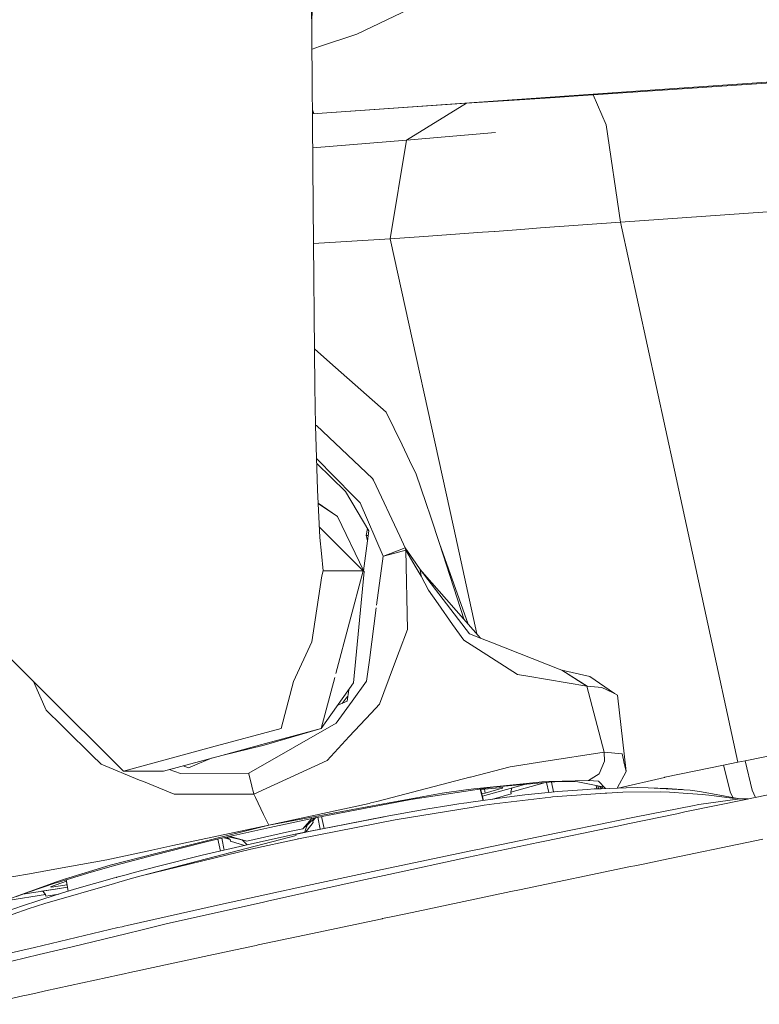
# Model space of a CAD drawing. Units: millimetres. Extents: x 547 to 8418, y 988 to 3903.
# Drawn here: x 6714 to 6779, y 2894 to 2981 of the extents above; entities that cross this region are included whole.
import ezdxf

# ---------------------------------------------------------------- set-up
doc = ezdxf.new("R2010")
doc.units = ezdxf.units.MM
doc.layers.add('1', color=7, linetype='Continuous', true_color=0xffffff)

msp = doc.modelspace()

# ---------------------------------------------------------------- linework, layer by layer
at = {"layer": '1', "color": 18, "linetype": 'Continuous', "lineweight": 13}
for p, q in [((6743.964844, 2979.287109), (6756.337402, 2985.290527)), ((6740.002441, 2982.597168), (6740.128906, 2964.22998)), ((6740.025879, 2979.334473), (6740.039551, 2982.597168)), ((6743.964844, 2979.287109), (6740.686035, 2978.20166)), ((6740.686035, 2978.20166), (6740.03418, 2977.98584)), ((6764.633301, 2973.983643), (6784.774902, 2975.327881)), ((6784.123047, 2975.375977), (6769.616699, 2974.371094)), ((6769.616699, 2974.371094), (6740.073242, 2972.324951)), ((6748.306641, 2970.019775), (6753.541504, 2973.232422)), ((6748.437012, 2972.89209), (6753.541504, 2973.232422)), ((6753.541504, 2973.232422), (6758.646484, 2973.569092)), ((6761.305664, 2973.751709), (6758.646484, 2973.569092)), ((6763.301758, 2973.890625), (6761.305664, 2973.751709)), ((6763.301758, 2973.890625), (6764.633301, 2973.983643)), ((6765.769531, 2971.348633), (6764.633301, 2973.983643)), ((6740.193848, 2972.333252), (6740.070801, 2972.656738)), ((6748.437012, 2972.89209), (6740.073242, 2972.309814)), ((6748.306641, 2970.019775), (6756.072754, 2970.675537)), ((6748.306641, 2970.019775), (6756.072754, 2970.675537)), ((6767.016602, 2962.830811), (6765.769531, 2971.348633)), ((6748.306641, 2970.019775), (6740.09375, 2969.323486)), ((6748.306641, 2970.019775), (6740.09375, 2969.323486)), ((6746.86377, 2961.382812), (6748.306641, 2970.019775)), ((6740.128906, 2964.22998), (6740.277832, 2948.427246)), ((6767.016602, 2962.830811), (6779.883789, 2963.721436)), ((6755.986816, 2962.020752), (6754.955566, 2961.946045)), ((6756.035156, 2962.024414), (6755.986816, 2962.020752)), ((6758.311035, 2962.200439), (6756.035156, 2962.024414)), ((6758.311035, 2962.200439), (6760.009766, 2962.323486)), ((6767.016602, 2962.830811), (6760.009766, 2962.323486)), ((6771.727539, 2941.118652), (6767.016602, 2962.830811)), ((6740.160156, 2960.950928), (6746.86377, 2961.382812)), ((6746.86377, 2961.382812), (6749.81543, 2961.574219)), ((6752.425293, 2936.038574), (6746.86377, 2961.382812)), ((6754.955566, 2961.946045), (6749.81543, 2961.574219)), ((6742.083008, 2950.107666), (6740.246094, 2951.741455)), ((6740.246094, 2951.72876), (6740.279785, 2951.698975)), ((6742.083008, 2950.107666), (6740.279785, 2951.698975)), ((6742.083008, 2950.107666), (6746.524414, 2946.186768)), ((6740.277832, 2948.427246), (6740.348633, 2945.028564)), ((6747.907715, 2943.335938), (6746.524414, 2946.186768)), ((6740.417969, 2945.036377), (6740.347168, 2945.063721)), ((6740.348633, 2945.028564), (6740.52002, 2939.410889)), ((6745.334473, 2940.384033), (6740.417969, 2945.036377)), ((6748.565918, 2941.97998), (6747.907715, 2943.335938)), ((6743.638672, 2938.886475), (6740.436523, 2942.133789)), ((6742.969238, 2939.25708), (6740.449219, 2941.716064)), ((6749.146484, 2940.781006), (6748.565918, 2941.97998)), ((6749.985352, 2938.288574), (6749.146484, 2940.781006)), ((6777.274414, 2915.558838), (6771.727539, 2941.118652)), ((6745.334473, 2940.384033), (6745.40332, 2940.238281)), ((6745.40332, 2940.238281), (6747.706543, 2935.332275)), ((6740.52002, 2939.410889), (6740.727051, 2935.229004)), ((6742.969238, 2939.25708), (6744.992676, 2935.817871)), ((6744.255859, 2938.26123), (6743.638672, 2938.886475)), ((6740.578125, 2938.238037), (6742.275391, 2937.054443)), ((6740.580078, 2938.20752), (6742.275391, 2937.054443)), ((6746.255859, 2933.591309), (6744.255859, 2938.26123)), ((6749.985352, 2938.288574), (6750.414062, 2937.014404)), ((6744.55957, 2932.287598), (6742.275391, 2937.054443)), ((6751.175781, 2934.690918), (6750.414062, 2937.014404)), ((6740.682617, 2936.148438), (6740.979492, 2935.851562)), ((6740.979492, 2935.851562), (6744.522949, 2932.317627)), ((6744.992676, 2935.817871), (6744.550293, 2932.307129)), ((6744.880371, 2936.008545), (6744.774902, 2935.408203)), ((6744.774902, 2935.408203), (6744.940918, 2935.407959)), ((6744.774902, 2935.408203), (6744.880859, 2934.930664)), ((6748.177734, 2934.328857), (6747.706543, 2935.332275)), ((6754.453613, 2926.796875), (6752.425293, 2936.038574)), ((6740.850586, 2933.831055), (6740.727051, 2935.229004)), ((6753.700684, 2927.645996), (6751.175781, 2934.690918)), ((6753.357422, 2928.032959), (6751.175781, 2934.690918)), ((6741.012695, 2932.315674), (6740.850586, 2933.831055)), ((6746.255859, 2933.591309), (6745.689941, 2929.317627)), ((6746.283691, 2933.602295), (6746.255859, 2933.591309)), ((6746.255859, 2933.591309), (6746.285156, 2933.599121)), ((6747.268066, 2933.97998), (6746.283691, 2933.602295)), ((6747.291992, 2933.864746), (6746.285156, 2933.599121)), ((6748.177734, 2934.328857), (6747.268066, 2933.97998)), ((6748.23584, 2934.113525), (6747.291992, 2933.864746)), ((6749.125488, 2932.974854), (6748.177734, 2934.328857)), ((6748.23584, 2934.113525), (6748.177734, 2934.328857)), ((6749.153809, 2932.57666), (6748.23584, 2934.113525)), ((6748.396484, 2927.172607), (6748.23584, 2934.113525)), ((6749.503906, 2932.434326), (6749.125488, 2932.974854)), ((6740.89502, 2931.876709), (6740.031738, 2926.096924)), ((6740.89502, 2931.876709), (6741.012695, 2932.315674)), ((6744.522949, 2932.317627), (6741.012695, 2932.315674)), ((6744.522949, 2932.317627), (6742.128418, 2923.330078)), ((6744.595703, 2932.25708), (6743.665039, 2922.509766)), ((6744.522949, 2932.317627), (6744.55957, 2932.287598)), ((6744.554199, 2932.300049), (6744.595703, 2932.25708)), ((6744.55957, 2932.287598), (6744.595703, 2932.25708)), ((6749.585938, 2931.854248), (6749.153809, 2932.57666)), ((6749.503906, 2932.434326), (6753.815918, 2926.809326)), ((6749.503906, 2932.434326), (6749.67627, 2932.233398)), ((6749.585938, 2931.854248), (6749.503906, 2932.434326)), ((6750.211426, 2930.621338), (6749.585938, 2931.854248)), ((6751.154297, 2930.517822), (6749.67627, 2932.233398)), ((6751.066895, 2929.414795), (6750.211426, 2930.621338)), ((6754.782227, 2926.42627), (6751.154297, 2930.517822)), ((6751.066895, 2929.414795), (6752.333496, 2927.62793)), ((6745.660156, 2929.087402), (6745.048828, 2924.483643)), ((6753.308594, 2926.251953), (6752.333496, 2927.62793)), ((6748.396484, 2927.172607), (6747.670898, 2925.252686)), ((6753.815918, 2926.809326), (6754.782227, 2926.42627)), ((6738.429688, 2922.620361), (6740.031738, 2926.096924)), ((6754.610352, 2925.419189), (6753.308594, 2926.251953)), ((6755.83252, 2926.01001), (6754.782227, 2926.42627)), ((6761.64209, 2923.70752), (6755.83252, 2926.01001)), ((6747.172852, 2923.933105), (6747.670898, 2925.252686)), ((6758.003418, 2923.248779), (6754.610352, 2925.419189)), ((6777.913574, 2915.686523), (6822.642578, 2924.942139)), ((6717.304688, 2921.004639), (6713.419434, 2924.878662)), ((6745.048828, 2924.483643), (6744.806641, 2922.655273)), ((6745.932617, 2920.654541), (6747.172852, 2923.933105)), ((6758.021484, 2923.237549), (6758.003418, 2923.248779)), ((6758.907715, 2923.087646), (6758.021484, 2923.237549)), ((6761.64209, 2923.70752), (6761.873047, 2923.615723)), ((6761.873047, 2923.615723), (6761.888184, 2923.614258)), ((6764.069824, 2922.215088), (6761.873047, 2923.615723)), ((6761.888184, 2923.614258), (6764.345703, 2923.063477)), ((6764.088379, 2922.214111), (6761.888184, 2923.614258)), ((6715.665039, 2922.63916), (6716.780273, 2920.110107)), ((6738.429688, 2922.620361), (6737.333496, 2918.50708)), ((6742.037109, 2922.98584), (6740.844727, 2918.509766)), ((6740.844727, 2918.509766), (6743.665039, 2922.509766)), ((6743.536621, 2920.890625), (6744.806641, 2922.655273)), ((6764.069824, 2922.215088), (6758.907715, 2923.087646)), ((6764.345703, 2923.063477), (6766.486816, 2921.576172)), ((6743.241211, 2921.906982), (6743.112793, 2920.894531)), ((6764.069824, 2922.215088), (6764.088379, 2922.214111)), ((6765.575195, 2916.435791), (6764.069824, 2922.215088)), ((6764.088379, 2922.214111), (6765.375488, 2922.114014)), ((6765.375488, 2922.114014), (6766.31543, 2921.659668)), ((6766.486816, 2921.576172), (6766.31543, 2921.659668)), ((6766.486816, 2921.576172), (6766.76709, 2921.440186)), ((6718.505859, 2919.806396), (6717.304688, 2921.004639)), ((6743.536621, 2920.890625), (6742.162109, 2918.980225)), ((6742.280762, 2920.544922), (6743.112793, 2920.894531)), ((6742.674316, 2920.710449), (6743.029297, 2921.171143)), ((6743.17041, 2921.354736), (6743.029297, 2921.171143)), ((6745.932617, 2920.654541), (6745.198242, 2919.861084)), ((6767.510742, 2914.738037), (6766.76709, 2921.440186)), ((6718.15332, 2918.765137), (6716.780273, 2920.110107)), ((6721.523438, 2916.797119), (6718.505859, 2919.806396)), ((6745.198242, 2919.861084), (6743.290039, 2917.801025)), ((6734.51123, 2914.590332), (6742.162109, 2918.980225)), ((6718.463379, 2918.460693), (6718.15332, 2918.765137)), ((6720.782715, 2916.188721), (6718.463379, 2918.460693)), ((6737.333496, 2918.50708), (6731.250977, 2916.867676)), ((6740.844727, 2918.509766), (6735.859863, 2917.064697)), ((6740.844727, 2918.509766), (6735.96582, 2917.194336)), ((6732.138672, 2916.162842), (6735.96582, 2917.194336)), ((6741.367188, 2915.724854), (6743.290039, 2917.801025)), ((6723.537598, 2914.788574), (6721.523438, 2916.797119)), ((6731.250977, 2916.867676), (6723.537598, 2914.788574)), ((6732.138672, 2916.162842), (6735.859863, 2917.064697)), ((6760.308594, 2915.612305), (6765.575195, 2916.435791)), ((6765.575195, 2916.435791), (6767.158203, 2916.294434)), ((6765.625488, 2915.638916), (6765.575195, 2916.435791)), ((6721.597656, 2915.390381), (6720.782715, 2916.188721)), ((6732.138672, 2916.162842), (6727.047852, 2914.791016)), ((6729.22998, 2915.068115), (6731.299316, 2915.936523)), ((6741.367188, 2915.724854), (6734.959473, 2912.75293)), ((6757.920898, 2915.23877), (6760.308594, 2915.612305)), ((6765.164551, 2914.558105), (6765.625488, 2915.638916)), ((6767.275879, 2915.770996), (6767.158203, 2916.294434)), ((6767.275879, 2915.770996), (6767.348633, 2915.455078)), ((6767.348633, 2915.455078), (6767.510742, 2914.738037)), ((6776.030273, 2915.313965), (6777.274414, 2915.558838)), ((6777.274414, 2915.558838), (6777.913574, 2915.686523)), ((6778.533691, 2913.114746), (6777.913574, 2915.686523)), ((6721.597656, 2915.390381), (6724.957031, 2914.001953)), ((6727.047852, 2914.791016), (6723.537598, 2914.788574)), ((6727.547852, 2914.925537), (6728.52832, 2914.570801)), ((6734.51123, 2914.590332), (6728.52832, 2914.570801)), ((6728.770996, 2915.255371), (6729.22998, 2915.068115)), ((6734.51123, 2914.590332), (6734.519043, 2914.554932)), ((6753.905273, 2914.256104), (6757.35791, 2915.150879)), ((6757.920898, 2915.23877), (6757.35791, 2915.150879)), ((6766.730957, 2913.298096), (6767.510742, 2914.738037)), ((6770.907227, 2914.23999), (6776.030273, 2915.313965)), ((6776.626953, 2912.870117), (6776.030273, 2915.313965)), ((6778.650879, 2912.449463), (6790.047852, 2914.80249)), ((6725.294434, 2913.862549), (6724.957031, 2914.001953)), ((6727.978027, 2912.753418), (6725.294434, 2913.862549)), ((6734.519043, 2914.554932), (6734.520508, 2914.553955)), ((6734.520508, 2914.553955), (6734.781738, 2913.451172)), ((6745.693848, 2912.128662), (6753.834961, 2914.238037)), ((6753.905273, 2914.256104), (6753.834961, 2914.238037)), ((6754.175781, 2913.24292), (6759.645996, 2913.796143)), ((6760.765137, 2913.803711), (6755.882812, 2913.382812)), ((6757.420898, 2912.92627), (6760.446777, 2913.776367)), ((6760.14209, 2913.846191), (6759.645996, 2913.796143)), ((6760.751953, 2913.861328), (6760.14209, 2913.846191)), ((6760.552734, 2913.785645), (6760.741211, 2912.915771)), ((6764.221191, 2913.948242), (6760.751953, 2913.861328)), ((6761.287109, 2913.848633), (6760.765137, 2913.803711)), ((6760.96875, 2913.821289), (6761.156738, 2912.955322)), ((6761.287109, 2913.848633), (6762.238281, 2913.862061)), ((6762.238281, 2913.862061), (6762.365234, 2913.863525)), ((6763.273438, 2913.835449), (6762.365234, 2913.863525)), ((6765.478027, 2913.396729), (6763.273438, 2913.835449)), ((6764.221191, 2913.948242), (6765.164551, 2914.558105)), ((6764.221191, 2913.948242), (6765.096191, 2913.893799)), ((6765.096191, 2913.893799), (6765.708984, 2913.260254)), ((6770.862793, 2914.229736), (6766.802246, 2913.300781)), ((6770.907227, 2914.23999), (6770.862793, 2914.229736)), ((6734.781738, 2913.451172), (6734.782227, 2913.450195)), ((6734.782227, 2913.450195), (6734.910645, 2912.9104)), ((6734.959473, 2912.75293), (6734.910645, 2912.9104)), ((6751.40625, 2912.859619), (6745.334473, 2911.735596)), ((6748.681641, 2912.297607), (6755.813477, 2913.37207)), ((6753.48584, 2913.147217), (6751.40625, 2912.859619)), ((6754.175781, 2913.24292), (6753.48584, 2913.147217)), ((6754.750488, 2913.21167), (6755.000488, 2912.211182)), ((6754.76123, 2913.213379), (6755.02832, 2912.215332)), ((6754.78418, 2913.217041), (6755.035645, 2912.216309)), ((6754.798828, 2913.161377), (6756.718262, 2913.335693)), ((6754.944336, 2912.580811), (6758.629395, 2913.619629)), ((6755.181152, 2912.842773), (6755.114258, 2913.189941)), ((6756.658691, 2913.27832), (6755.181152, 2912.842773)), ((6755.813477, 2913.37207), (6755.882812, 2913.382812)), ((6756.658691, 2913.27832), (6756.646973, 2913.32959)), ((6756.718262, 2913.335693), (6756.658691, 2913.27832)), ((6757.514648, 2913.30542), (6757.420898, 2912.92627)), ((6757.451172, 2912.785889), (6757.420898, 2912.92627)), ((6760.114746, 2912.855957), (6760.96875, 2912.9375)), ((6760.96875, 2912.9375), (6761.518555, 2912.990234)), ((6761.518555, 2912.990234), (6762.850098, 2913.099854)), ((6764.114746, 2913.1875), (6762.850098, 2913.099854)), ((6764.722656, 2913.223389), (6764.114746, 2913.1875)), ((6765.077148, 2913.239258), (6764.722656, 2913.223389)), ((6764.954102, 2913.233887), (6764.892578, 2913.513428)), ((6765.092285, 2913.239746), (6765.03418, 2913.484863)), ((6765.3125, 2913.429688), (6765.060059, 2913.377197)), ((6765.077148, 2913.239258), (6765.27832, 2913.244385)), ((6765.304688, 2913.264404), (6765.26709, 2913.420166)), ((6765.27832, 2913.244385), (6767.508789, 2913.326904)), ((6765.478027, 2913.396729), (6765.278809, 2913.244385)), ((6765.478027, 2913.396729), (6765.28418, 2913.244873)), ((6765.819824, 2912.856445), (6766.749512, 2912.922119)), ((6766.749512, 2912.922119), (6767.214355, 2912.937988)), ((6767.214355, 2912.937988), (6770.541992, 2912.954834)), ((6768.510254, 2913.335205), (6767.508789, 2913.326904)), ((6769.450195, 2913.326172), (6768.510254, 2913.335205)), ((6769.450195, 2913.326172), (6771.162598, 2913.262451)), ((6773.117676, 2913.120117), (6769.450195, 2913.326172)), ((6771.30957, 2912.930908), (6770.541992, 2912.954834)), ((6771.162598, 2913.262451), (6771.941895, 2913.209473)), ((6771.30957, 2912.930908), (6772.915527, 2912.818115)), ((6772.45166, 2913.159912), (6771.941895, 2913.209473)), ((6772.45166, 2913.159912), (6772.5, 2913.154785)), ((6773.117676, 2913.120117), (6773.941406, 2912.986084)), ((6773.941406, 2912.986084), (6775.062012, 2912.791992)), ((6776.627441, 2912.866699), (6776.626953, 2912.870117)), ((6776.868164, 2912.448486), (6776.627441, 2912.866699)), ((6778.533691, 2913.114746), (6778.834961, 2912.487061)), ((6734.959473, 2912.75293), (6727.978027, 2912.753418)), ((6734.959473, 2912.75293), (6735.091309, 2912.477783)), ((6735.091309, 2912.477783), (6735.800293, 2910.989258)), ((6745.192383, 2911.998535), (6745.042969, 2911.959717)), ((6745.192383, 2911.998535), (6745.693848, 2912.128662)), ((6746.689453, 2911.918945), (6748.681641, 2912.297607)), ((6753.581055, 2912.012207), (6753.315918, 2911.973877)), ((6753.731934, 2912.032715), (6753.581055, 2912.012207)), ((6753.731934, 2912.032715), (6757.081543, 2912.504639)), ((6754.885254, 2912.81543), (6755.181152, 2912.842773)), ((6757.451172, 2912.785889), (6755.850586, 2912.331055)), ((6760.932617, 2912.513184), (6755.96875, 2911.91626)), ((6757.081543, 2912.504639), (6758.636719, 2912.69458)), ((6758.636719, 2912.69458), (6760.114746, 2912.855957)), ((6760.932617, 2912.513184), (6761.066895, 2912.522461)), ((6761.067383, 2912.522461), (6765.669922, 2912.845947)), ((6765.669922, 2912.845947), (6765.819824, 2912.856445)), ((6772.65625, 2911.206543), (6777.986328, 2912.311768)), ((6772.915527, 2912.818115), (6773.34082, 2912.788086)), ((6773.34082, 2912.788086), (6774.150879, 2912.731445)), ((6777.455078, 2912.357422), (6773.878418, 2911.858154)), ((6774.750977, 2912.666016), (6774.150879, 2912.731445)), ((6774.750977, 2912.666016), (6776.774902, 2912.420898)), ((6777.270508, 2912.37207), (6775.062012, 2912.791992)), ((6776.774902, 2912.420898), (6777.279785, 2912.371338)), ((6777.324219, 2912.367432), (6777.279785, 2912.371338)), ((6777.324219, 2912.367432), (6777.455078, 2912.357422)), ((6777.455078, 2912.357422), (6777.457031, 2912.357422)), ((6777.457031, 2912.357422), (6778.195312, 2912.354736)), ((6777.986328, 2912.311768), (6778.650879, 2912.449463)), ((6736.247559, 2910.052979), (6745.042969, 2911.959717)), ((6736.247559, 2910.052979), (6745.334473, 2911.735596)), ((6746.689453, 2911.918945), (6740.300781, 2910.705566)), ((6746.426758, 2910.812256), (6750.17334, 2911.470459)), ((6747.296387, 2910.51709), (6754.13916, 2911.636719)), ((6751.988281, 2911.76709), (6750.17334, 2911.470459)), ((6752.876465, 2911.906738), (6751.988281, 2911.76709)), ((6752.876465, 2911.906738), (6753.315918, 2911.973877)), ((6754.27832, 2911.659424), (6754.13916, 2911.636719)), ((6754.27832, 2911.659424), (6755.088379, 2911.791992)), ((6755.96875, 2911.91626), (6755.088379, 2911.791992)), ((6773.452637, 2911.782227), (6768.241699, 2910.753418)), ((6772.65625, 2911.206543), (6771.938477, 2911.057373)), ((6773.452637, 2911.782227), (6773.732422, 2911.837646)), ((6773.732422, 2911.837646), (6773.878418, 2911.858154)), ((6736.246094, 2910.053223), (6735.800293, 2910.989258)), ((6740.300781, 2910.705566), (6736.355957, 2909.834229)), ((6747.296387, 2910.51709), (6738.853027, 2908.856934)), ((6740.030273, 2910.630859), (6739.246582, 2909.744385)), ((6739.597168, 2909.602783), (6740.145508, 2910.28125)), ((6739.672363, 2910.103271), (6740.268555, 2910.698486)), ((6739.884766, 2909.515625), (6746.335449, 2910.794434)), ((6739.893555, 2909.513184), (6746.426758, 2910.812256)), ((6746.335449, 2910.794434), (6739.893555, 2909.513184)), ((6740.046875, 2910.649658), (6740.030273, 2910.630859)), ((6740.356445, 2910.716064), (6740.115723, 2910.422607)), ((6740.115723, 2910.422607), (6740.289062, 2910.702881)), ((6740.145508, 2910.28125), (6740.115723, 2910.422607)), ((6740.757324, 2909.688477), (6740.533203, 2910.749512)), ((6741.089355, 2909.754395), (6740.865723, 2910.812988)), ((6766.265137, 2910.349854), (6761.384277, 2909.352783)), ((6766.512695, 2910.400635), (6766.265137, 2910.349854)), ((6766.512695, 2910.400635), (6768.241699, 2910.753418)), ((6767.79248, 2910.194824), (6771.938477, 2911.057373)), ((6736.246094, 2910.053223), (6726.49707, 2907.589355)), ((6736.246094, 2910.053223), (6727.868164, 2908.25708)), ((6736.355957, 2909.834229), (6731.616699, 2908.786865)), ((6738.056641, 2909.482422), (6734.336426, 2908.664795)), ((6736.247559, 2910.052979), (6736.246094, 2910.053223)), ((6739.246582, 2909.744385), (6738.056641, 2909.482422)), ((6738.560547, 2909.248291), (6739.893555, 2909.512939)), ((6739.893555, 2909.512939), (6738.560547, 2909.248291)), ((6738.564453, 2909.253906), (6739.884277, 2909.515625)), ((6739.283691, 2909.775391), (6739.246582, 2909.744385)), ((6739.283691, 2909.775391), (6739.352539, 2909.833252)), ((6739.352539, 2909.833252), (6739.459473, 2909.924072)), ((6739.373047, 2909.414062), (6739.45752, 2909.644531)), ((6739.45752, 2909.644531), (6739.606445, 2910.047607)), ((6739.458984, 2909.431152), (6739.597168, 2909.602539)), ((6739.672363, 2910.103271), (6739.459473, 2909.924072)), ((6765.886719, 2909.797852), (6760.54541, 2908.682861)), ((6765.886719, 2909.797852), (6766.609863, 2909.94873)), ((6767.79248, 2910.194824), (6766.609863, 2909.94873)), ((6725.102051, 2905.605713), (6738.636719, 2909.1604)), ((6731.616699, 2908.786865), (6730.420898, 2908.502197)), ((6731.793945, 2908.826172), (6732.019531, 2907.783203)), ((6732.138672, 2908.902344), (6732.363281, 2907.863525)), ((6732.870605, 2908.789795), (6732.340332, 2908.947021)), ((6732.563965, 2908.996582), (6732.870605, 2908.789795)), ((6733.959473, 2908.754883), (6732.696777, 2909.026123)), ((6734.253906, 2908.686035), (6732.745605, 2909.036621)), ((6734.336426, 2908.664795), (6732.838379, 2909.05127)), ((6732.870605, 2908.789795), (6732.901367, 2908.649414)), ((6732.888672, 2909.061035), (6732.874023, 2909.065186)), ((6732.883301, 2908.661621), (6732.901367, 2908.649414)), ((6732.888672, 2909.061035), (6734.336426, 2908.664795)), ((6732.901367, 2908.649414), (6734.119629, 2908.274414)), ((6733.938477, 2908.759521), (6734.360352, 2908.330811)), ((6738.558105, 2909.252686), (6734.490723, 2908.361328)), ((6734.683105, 2907.94458), (6738.748535, 2908.834229)), ((6738.558105, 2909.252686), (6738.564453, 2909.253906)), ((6738.783691, 2908.841797), (6738.748535, 2908.834229)), ((6738.853027, 2908.856934), (6738.783691, 2908.841797)), ((6761.384277, 2909.352783), (6755.050781, 2908.038574)), ((6759.82666, 2908.532715), (6760.54541, 2908.682861)), ((6770.644043, 2906.990967), (6778.773926, 2908.677734)), ((6778.773926, 2908.677734), (6779.480957, 2908.823975)), ((6722.07959, 2907.016113), (6726.019531, 2907.86084)), ((6725.102051, 2905.605713), (6734.683105, 2907.94458)), ((6727.868164, 2908.25708), (6726.019531, 2907.86084)), ((6726.209961, 2907.418457), (6730.420898, 2908.502197)), ((6734.490723, 2908.361328), (6730.437988, 2907.412842)), ((6753.92041, 2907.803711), (6745.766602, 2906.080322)), ((6753.726562, 2907.254395), (6759.82666, 2908.532715)), ((6754.978027, 2908.023193), (6753.92041, 2907.803711)), ((6755.050781, 2908.038574), (6754.978027, 2908.023193)), ((6722.07959, 2907.016113), (6718.679199, 2906.407959)), ((6722.373535, 2906.547119), (6726.49707, 2907.589355)), ((6726.209961, 2907.418457), (6722.87793, 2906.561035)), ((6726.491699, 2906.428223), (6730.437988, 2907.412842)), ((6746.76123, 2905.73584), (6753.726562, 2907.254395)), ((6768.991699, 2906.648193), (6770.644043, 2906.990967)), ((6715.311523, 2905.805176), (6717.552734, 2906.205811)), ((6717.552734, 2906.205811), (6718.679199, 2906.407959)), ((6722.373535, 2906.547119), (6718.384277, 2905.312988)), ((6720.732422, 2905.95166), (6722.87793, 2906.561035)), ((6724.587402, 2905.929199), (6726.491699, 2906.428223)), ((6745.766602, 2906.080322), (6739.649414, 2904.76001)), ((6767.904785, 2906.421875), (6758.178711, 2904.391113)), ((6767.904785, 2906.421875), (6768.266113, 2906.49707)), ((6768.991699, 2906.648193), (6768.266113, 2906.49707)), ((6715.311523, 2905.805176), (6711.748535, 2905.16748)), ((6717.147949, 2904.639893), (6718.552246, 2905.153809)), ((6717.688477, 2905.097656), (6718.384277, 2905.312988)), ((6720.732422, 2905.95166), (6717.763672, 2905.04541)), ((6718.711426, 2904.268555), (6718.529785, 2905.278809)), ((6718.720703, 2904.27124), (6718.539062, 2905.281738)), ((6722.765137, 2905.43042), (6719.270508, 2904.4375)), ((6722.931152, 2905.479248), (6722.765137, 2905.43042)), ((6722.931152, 2905.479248), (6722.970215, 2905.491455)), ((6723.197754, 2905.553955), (6722.970215, 2905.491455)), ((6724.126953, 2905.345947), (6723.14209, 2905.061035)), ((6723.656738, 2905.678955), (6723.197754, 2905.553955)), ((6723.656738, 2905.678955), (6724.587402, 2905.929199)), ((6725.102051, 2905.605713), (6724.126953, 2905.345947)), ((6739.821289, 2904.210205), (6744.712891, 2905.289062)), ((6744.712891, 2905.289062), (6746.76123, 2905.73584)), ((6717.688477, 2905.097656), (6713.026367, 2903.394287)), ((6717.584961, 2904.463867), (6714.751465, 2904.007324)), ((6717.546875, 2904.97168), (6715.234863, 2904.187744)), ((6716.377441, 2904.269531), (6717.5625, 2904.456299)), ((6716.49707, 2904.288086), (6716.720703, 2903.977783)), ((6716.674805, 2903.189941), (6722.754395, 2904.949219)), ((6717.147949, 2904.639893), (6717.248535, 2904.617432)), ((6717.248535, 2904.617432), (6717.237305, 2904.672607)), ((6717.248535, 2904.617432), (6718.611816, 2904.821533)), ((6717.546875, 2904.97168), (6717.763672, 2905.04541)), ((6718.645508, 2904.631592), (6717.5625, 2904.456299)), ((6718.645508, 2904.63501), (6717.584961, 2904.463867)), ((6719.270508, 2904.4375), (6717.660645, 2903.950684)), ((6722.754395, 2904.949219), (6723.14209, 2905.061035)), ((6736.165527, 2904.008301), (6739.634277, 2904.756592)), ((6739.634277, 2904.756592), (6739.649414, 2904.76001)), ((6757.426758, 2904.233398), (6758.178711, 2904.391113)), ((6716.720703, 2903.977783), (6713.43457, 2903.444336)), ((6715.234863, 2904.187744), (6714.199219, 2903.80127)), ((6714.718262, 2903.001709), (6716.14502, 2903.472168)), ((6716.14502, 2903.472168), (6717.660645, 2903.950684)), ((6716.720703, 2903.977783), (6716.752441, 2903.837158)), ((6716.752441, 2903.837158), (6717.879395, 2904.01709)), ((6736.165527, 2904.008301), (6732.040527, 2903.112061)), ((6735.803711, 2903.322021), (6736.272461, 2903.42749)), ((6739.821289, 2904.210205), (6736.272461, 2903.42749)), ((6748.789551, 2902.416504), (6757.426758, 2904.233398)), ((6715.208008, 2902.717041), (6711.269531, 2901.359375)), ((6713.362305, 2902.538574), (6714.718262, 2903.001709)), ((6715.208008, 2902.717041), (6716.674805, 2903.189941)), ((6723.871094, 2901.268799), (6732.040527, 2903.112061)), ((6727.276855, 2901.407715), (6735.803711, 2903.322021)), ((6746.178711, 2901.866455), (6739.379395, 2900.421387)), ((6746.210449, 2901.873047), (6746.178711, 2901.866455)), ((6746.210449, 2901.873047), (6746.955078, 2902.030518)), ((6748.789551, 2902.416504), (6746.955078, 2902.030518)), ((6723.056152, 2901.080566), (6715.773438, 2899.354248)), ((6723.416016, 2901.166016), (6723.056152, 2901.081055)), ((6723.595215, 2901.206299), (6723.416016, 2901.166016)), ((6723.595215, 2901.206299), (6723.871094, 2901.268799)), ((6723.73584, 2900.54541), (6725.189941, 2900.899414)), ((6725.189941, 2900.899414), (6727.276855, 2901.407715)), ((6719.052246, 2899.404541), (6723.73584, 2900.54541)), ((6735.339355, 2899.562988), (6739.379395, 2900.421387)), ((6711.834473, 2898.435059), (6715.773438, 2899.354248)), ((6716.165527, 2898.720215), (6719.052246, 2899.404541)), ((6731.018555, 2898.634766), (6733.885254, 2899.251953)), ((6735.146973, 2899.521484), (6733.885254, 2899.251953)), ((6735.146973, 2899.521484), (6735.339355, 2899.562988)), ((6712.355469, 2897.81665), (6716.165527, 2898.720215)), ((6731.018555, 2898.634766), (6724.664062, 2897.266602)), ((6716.730469, 2895.540283), (6723.185059, 2896.946777)), ((6723.330566, 2896.978271), (6723.185059, 2896.946777)), ((6723.330566, 2896.978271), (6724.373535, 2897.204102)), ((6724.664062, 2897.266602), (6724.373535, 2897.204102)), ((6711.39502, 2894.371826), (6714.742188, 2895.106689)), ((6714.742188, 2895.106689), (6715.219727, 2895.211182)), ((6715.87793, 2895.354736), (6715.219727, 2895.211182)), ((6715.87793, 2895.354736), (6716.730469, 2895.540283))]:
    msp.add_line(p, q, dxfattribs=at)

doc.saveas('drawing.dxf')
